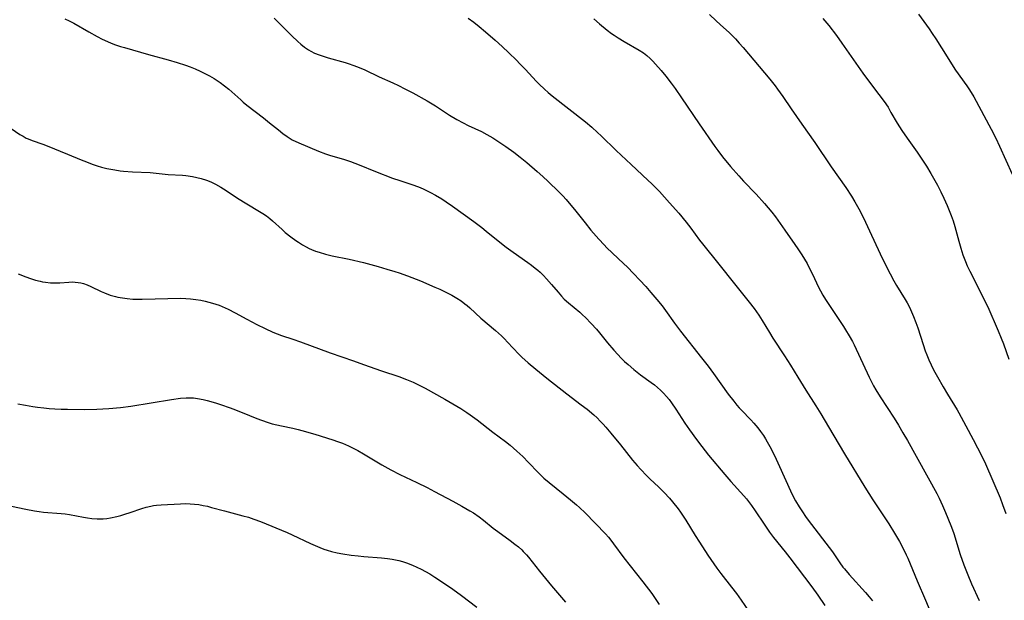
# Model space of a CAD drawing. Units: inches. Extents: x 2102562 to 2108165, y 202190 to 207696.
# Drawn here: x 2104286 to 2104452, y 202335 to 202433 of the extents above; entities that cross this region are included whole.
import ezdxf

# ---------------------------------------------------------------- set-up
doc = ezdxf.new("R2010")
doc.units = ezdxf.units.IN
doc.header["$MEASUREMENT"] = 0
doc.layers.add('c_05_T14S_R20E', color=162, linetype='Continuous')

msp = doc.modelspace()

# ---------------------------------------------------------------- linework, layer by layer
at = {"layer": 'c_05_T14S_R20E', "elevation": 904}
msp.add_lwpolyline([(2104438.01, 202433.72), (2104439.77, 202431.24), (2104440.29, 202430.47), (2104440.89, 202429.55), (2104442.79, 202426.51), (2104443.55, 202425.32), (2104444.25, 202424.29), (2104446.16, 202421.63), (2104446.6, 202420.96), (2104447.29, 202419.76), (2104450.23, 202414.32), (2104451.01, 202412.8), (2104451.65, 202411.45), (2104453.77, 202406.73)], dxfattribs=at)
at = {"layer": 'c_05_T14S_R20E'}
for points in [[(2104402.76, 202433.67, 908), (2104403.84, 202432.61, 908), (2104404.53, 202431.96, 908), (2104406.08, 202430.54, 908), (2104406.78, 202429.88, 908), (2104407.11, 202429.54, 908), (2104407.76, 202428.82, 908), (2104408.39, 202428.09, 908), (2104412.89, 202422.75, 908), (2104413.81, 202421.6, 908), (2104414.23, 202421.04, 908), (2104415.08, 202419.84, 908), (2104416.51, 202417.73, 908), (2104418.28, 202415.18, 908), (2104420.49, 202412.07, 908), (2104423.28, 202407.94, 908), (2104425.74, 202404.48, 908), (2104426.71, 202403.02, 908), (2104427.27, 202402.07, 908), (2104427.91, 202400.89, 908), (2104428.69, 202399.35, 908), (2104429.72, 202397.16, 908), (2104431.51, 202393.28, 908), (2104432.52, 202391.22, 908), (2104433.19, 202389.93, 908), (2104433.85, 202388.74, 908), (2104434.29, 202387.97, 908), (2104435.74, 202385.59, 908), (2104436.07, 202385, 908), (2104436.44, 202384.31, 908), (2104436.81, 202383.53, 908), (2104437.15, 202382.74, 908), (2104437.54, 202381.72, 908), (2104437.85, 202380.81, 908), (2104438.75, 202377.98, 908), (2104439.13, 202376.9, 908), (2104439.38, 202376.27, 908), (2104439.74, 202375.4, 908), (2104440.13, 202374.57, 908), (2104440.53, 202373.74, 908), (2104441.18, 202372.52, 908), (2104442.13, 202370.85, 908), (2104442.87, 202369.63, 908), (2104444.51, 202366.99, 908), (2104444.8, 202366.48, 908), (2104445.97, 202364.25, 908), (2104447.21, 202361.98, 908), (2104447.95, 202360.58, 908), (2104448.66, 202359.18, 908), (2104449.28, 202357.84, 908), (2104451.74, 202352.1, 908), (2104452.16, 202351.02, 908), (2104452.73, 202349.48, 908)], [(2104294.02, 202432.92, 916), (2104294.77, 202432.57, 916), (2104295.51, 202432.18, 916), (2104298.08, 202430.71, 916), (2104299.48, 202429.94, 916), (2104300.31, 202429.52, 916), (2104301.19, 202429.11, 916), (2104301.85, 202428.83, 916), (2104302.53, 202428.57, 916), (2104303.4, 202428.28, 916), (2104304.05, 202428.08, 916), (2104308.12, 202426.92, 916), (2104311.42, 202426.02, 916), (2104312.96, 202425.56, 916), (2104314.38, 202425.1, 916), (2104315.13, 202424.82, 916), (2104316, 202424.47, 916), (2104316.85, 202424.1, 916), (2104317.64, 202423.72, 916), (2104318.42, 202423.31, 916), (2104319.18, 202422.87, 916), (2104319.71, 202422.53, 916), (2104320.23, 202422.18, 916), (2104320.93, 202421.65, 916), (2104321.67, 202421.04, 916), (2104323.67, 202419.24, 916), (2104324.09, 202418.89, 916), (2104324.73, 202418.37, 916), (2104327.51, 202416.24, 916), (2104328.53, 202415.41, 916), (2104330.03, 202414.18, 916), (2104330.77, 202413.59, 916), (2104331.5, 202413.07, 916), (2104332.38, 202412.54, 916), (2104333.5, 202411.99, 916), (2104336.8, 202410.6, 916), (2104337.96, 202410.14, 916), (2104338.81, 202409.85, 916), (2104340.99, 202409.23, 916), (2104342.2, 202408.84, 916), (2104343.64, 202408.31, 916), (2104346.42, 202407.19, 916), (2104349.26, 202406.07, 916), (2104350.49, 202405.64, 916), (2104352.86, 202404.86, 916), (2104353.94, 202404.45, 916), (2104354.55, 202404.19, 916), (2104355.67, 202403.65, 916), (2104356.52, 202403.19, 916), (2104357.59, 202402.54, 916), (2104358.32, 202402.06, 916), (2104359.4, 202401.32, 916), (2104362.98, 202398.73, 916), (2104364.33, 202397.71, 916), (2104365.09, 202397.1, 916), (2104367.64, 202395.02, 916), (2104368.42, 202394.41, 916), (2104369.62, 202393.54, 916), (2104372.1, 202391.83, 916), (2104372.73, 202391.37, 916), (2104373.34, 202390.89, 916), (2104373.79, 202390.51, 916), (2104374.16, 202390.18, 916), (2104374.73, 202389.63, 916), (2104375.27, 202389.05, 916), (2104376.11, 202388.11, 916), (2104377.21, 202386.8, 916), (2104377.8, 202386.12, 916), (2104378.25, 202385.65, 916), (2104378.95, 202385, 916), (2104380.84, 202383.42, 916), (2104381.31, 202383, 916), (2104381.83, 202382.52, 916), (2104382.8, 202381.56, 916), (2104383.69, 202380.58, 916), (2104384.19, 202379.98, 916), (2104385.55, 202378.27, 916), (2104386.58, 202377.03, 916), (2104387.26, 202376.29, 916), (2104387.82, 202375.71, 916), (2104388.38, 202375.15, 916), (2104388.99, 202374.59, 916), (2104389.98, 202373.76, 916), (2104391.1, 202372.9, 916), (2104392.91, 202371.58, 916), (2104393.44, 202371.17, 916), (2104393.97, 202370.73, 916), (2104394.49, 202370.28, 916), (2104394.98, 202369.8, 916), (2104395.49, 202369.23, 916), (2104395.93, 202368.69, 916), (2104396.35, 202368.13, 916), (2104397.07, 202367.09, 916), (2104398.59, 202364.71, 916), (2104399.35, 202363.6, 916), (2104400.55, 202361.95, 916), (2104401.46, 202360.76, 916), (2104402.59, 202359.35, 916), (2104405.31, 202356.04, 916), (2104406.31, 202354.88, 916), (2104408.55, 202352.44, 916), (2104408.96, 202351.95, 916), (2104409.49, 202351.29, 916), (2104409.84, 202350.83, 916), (2104410.46, 202349.94, 916), (2104411.95, 202347.66, 916), (2104412.85, 202346.35, 916), (2104413.55, 202345.42, 916), (2104415.49, 202343.04, 916), (2104416.3, 202342.01, 916), (2104419.99, 202337.1, 916), (2104420.99, 202335.72, 916), (2104422.21, 202333.96, 916)], [(2104329.34, 202433.04, 914), (2104332.29, 202430.07, 914), (2104333.31, 202429.09, 914), (2104333.81, 202428.64, 914), (2104334.43, 202428.15, 914), (2104335.08, 202427.71, 914), (2104335.48, 202427.47, 914), (2104336.11, 202427.15, 914), (2104336.91, 202426.83, 914), (2104337.73, 202426.55, 914), (2104338.45, 202426.33, 914), (2104341.3, 202425.56, 914), (2104341.95, 202425.36, 914), (2104342.59, 202425.14, 914), (2104343.38, 202424.83, 914), (2104344.62, 202424.3, 914), (2104347, 202423.16, 914), (2104349.31, 202422.14, 914), (2104350.29, 202421.68, 914), (2104351.36, 202421.14, 914), (2104352.69, 202420.43, 914), (2104355.11, 202419.08, 914), (2104356.52, 202418.23, 914), (2104358.89, 202416.7, 914), (2104360.11, 202415.97, 914), (2104361.19, 202415.38, 914), (2104362.04, 202414.94, 914), (2104364.28, 202413.91, 914), (2104365.2, 202413.44, 914), (2104366.2, 202412.85, 914), (2104367.22, 202412.19, 914), (2104368.38, 202411.4, 914), (2104369.71, 202410.44, 914), (2104370.79, 202409.6, 914), (2104371.93, 202408.68, 914), (2104373.67, 202407.19, 914), (2104374.6, 202406.36, 914), (2104375.52, 202405.5, 914), (2104377.34, 202403.72, 914), (2104377.99, 202403.06, 914), (2104378.54, 202402.46, 914), (2104379.08, 202401.85, 914), (2104379.96, 202400.79, 914), (2104381.75, 202398.49, 914), (2104382.74, 202397.26, 914), (2104383.6, 202396.24, 914), (2104384.05, 202395.74, 914), (2104384.97, 202394.78, 914), (2104385.43, 202394.32, 914), (2104388.25, 202391.67, 914), (2104388.92, 202391.01, 914), (2104391.99, 202387.75, 914), (2104392.86, 202386.78, 914), (2104393.86, 202385.61, 914), (2104394.73, 202384.51, 914), (2104395.3, 202383.75, 914), (2104396.83, 202381.61, 914), (2104397.87, 202380.22, 914), (2104401.4, 202375.77, 914), (2104402.53, 202374.31, 914), (2104403.41, 202373.11, 914), (2104405.91, 202369.63, 914), (2104406.84, 202368.41, 914), (2104407.36, 202367.75, 914), (2104407.74, 202367.31, 914), (2104408.12, 202366.9, 914), (2104409.68, 202365.28, 914), (2104410.22, 202364.7, 914), (2104410.87, 202363.94, 914), (2104411.36, 202363.31, 914), (2104411.82, 202362.65, 914), (2104412.18, 202362.07, 914), (2104412.48, 202361.58, 914), (2104412.93, 202360.76, 914), (2104413.69, 202359.24, 914), (2104414.55, 202357.43, 914), (2104416.39, 202353.31, 914), (2104416.7, 202352.66, 914), (2104417.24, 202351.64, 914), (2104417.87, 202350.59, 914), (2104418.29, 202349.92, 914), (2104419.06, 202348.78, 914), (2104419.91, 202347.61, 914), (2104422.91, 202343.74, 914), (2104423.46, 202342.99, 914), (2104423.81, 202342.51, 914), (2104424.71, 202341.18, 914), (2104425.24, 202340.44, 914), (2104425.49, 202340.12, 914), (2104426.29, 202339.18, 914), (2104429.05, 202336.15, 914), (2104429.67, 202335.44, 914), (2104430.24, 202334.75, 914)], [(2104362.03, 202433.04, 912), (2104363.01, 202432.35, 912), (2104363.91, 202431.66, 912), (2104364.97, 202430.76, 912), (2104366.58, 202429.34, 912), (2104367.75, 202428.27, 912), (2104368.91, 202427.18, 912), (2104370.17, 202425.94, 912), (2104370.77, 202425.34, 912), (2104371.65, 202424.42, 912), (2104373.55, 202422.37, 912), (2104374.02, 202421.9, 912), (2104374.89, 202421.08, 912), (2104375.54, 202420.51, 912), (2104376.2, 202419.96, 912), (2104381.81, 202415.55, 912), (2104382.9, 202414.64, 912), (2104383.87, 202413.77, 912), (2104384.47, 202413.22, 912), (2104387.01, 202410.73, 912), (2104389.51, 202408.37, 912), (2104392.35, 202405.72, 912), (2104393.02, 202405.08, 912), (2104394.28, 202403.79, 912), (2104396, 202401.91, 912), (2104397.55, 202400.14, 912), (2104398.79, 202398.61, 912), (2104399.58, 202397.59, 912), (2104401.05, 202395.6, 912), (2104401.56, 202394.95, 912), (2104404.31, 202391.57, 912), (2104406.93, 202388.21, 912), (2104409.4, 202385.15, 912), (2104410.26, 202384.04, 912), (2104411.07, 202382.92, 912), (2104411.64, 202382.03, 912), (2104412.84, 202379.99, 912), (2104413.41, 202379.06, 912), (2104415.38, 202376.1, 912), (2104416.4, 202374.51, 912), (2104417.66, 202372.48, 912), (2104418.97, 202370.29, 912), (2104420.69, 202367.62, 912), (2104421.52, 202366.28, 912), (2104422.82, 202364.13, 912), (2104425.5, 202359.52, 912), (2104428.94, 202353.9, 912), (2104430.29, 202351.77, 912), (2104432.96, 202347.73, 912), (2104433.93, 202346.18, 912), (2104434.78, 202344.74, 912), (2104435.41, 202343.56, 912), (2104435.91, 202342.52, 912), (2104436.16, 202341.96, 912), (2104437.74, 202338.14, 912), (2104439.18, 202334.87, 912), (2104440.65, 202331.36, 912)], [(2104383.2, 202432.94, 910), (2104384.16, 202432.1, 910), (2104385.5, 202431.02, 910), (2104386.21, 202430.48, 910), (2104386.67, 202430.15, 910), (2104387.31, 202429.74, 910), (2104388.33, 202429.13, 910), (2104390.9, 202427.64, 910), (2104391.58, 202427.19, 910), (2104392.14, 202426.77, 910), (2104392.73, 202426.24, 910), (2104393.19, 202425.77, 910), (2104393.64, 202425.27, 910), (2104394.57, 202424.2, 910), (2104395.37, 202423.23, 910), (2104396.28, 202422.05, 910), (2104396.93, 202421.15, 910), (2104397.99, 202419.62, 910), (2104401.01, 202415.21, 910), (2104403.65, 202411.39, 910), (2104404.12, 202410.74, 910), (2104404.94, 202409.66, 910), (2104406.29, 202408.03, 910), (2104407.69, 202406.43, 910), (2104408.49, 202405.56, 910), (2104410.6, 202403.35, 910), (2104412.02, 202401.78, 910), (2104412.62, 202401.07, 910), (2104413.22, 202400.34, 910), (2104413.85, 202399.5, 910), (2104414.25, 202398.94, 910), (2104415.42, 202397.26, 910), (2104417.12, 202394.88, 910), (2104417.63, 202394.13, 910), (2104418.3, 202393.1, 910), (2104418.75, 202392.37, 910), (2104419.18, 202391.63, 910), (2104419.51, 202391.03, 910), (2104420.08, 202389.87, 910), (2104421.14, 202387.66, 910), (2104421.45, 202387.07, 910), (2104421.86, 202386.31, 910), (2104422.31, 202385.57, 910), (2104422.95, 202384.56, 910), (2104425.33, 202381.01, 910), (2104425.69, 202380.46, 910), (2104426.31, 202379.45, 910), (2104426.85, 202378.47, 910), (2104427.11, 202377.94, 910), (2104429.66, 202372.5, 910), (2104430.41, 202371.01, 910), (2104430.8, 202370.32, 910), (2104431.5, 202369.19, 910), (2104433.87, 202365.54, 910), (2104434.59, 202364.4, 910), (2104435.36, 202363.11, 910), (2104436.1, 202361.82, 910), (2104441.05, 202352.84, 910), (2104441.45, 202352.08, 910), (2104442.03, 202350.85, 910), (2104442.56, 202349.65, 910), (2104442.95, 202348.71, 910), (2104443.54, 202347.17, 910), (2104443.92, 202346.09, 910), (2104445.01, 202342.54, 910), (2104445.61, 202340.8, 910), (2104446.29, 202339.11, 910), (2104446.94, 202337.64, 910), (2104448.24, 202334.82, 910)], [(2104421.84, 202433.01, 906), (2104422.85, 202431.79, 906), (2104424.14, 202430.1, 906), (2104425.04, 202428.85, 906), (2104428.57, 202423.78, 906), (2104430.04, 202421.82, 906), (2104431.32, 202420.16, 906), (2104432.17, 202419, 906), (2104432.84, 202418, 906), (2104433.34, 202417.15, 906), (2104434.4, 202415.31, 906), (2104435.16, 202414.11, 906), (2104436.08, 202412.78, 906), (2104437.74, 202410.46, 906), (2104438.65, 202409.11, 906), (2104439.31, 202408.05, 906), (2104440.04, 202406.83, 906), (2104440.5, 202406.05, 906), (2104441.16, 202404.87, 906), (2104441.76, 202403.72, 906), (2104442.26, 202402.7, 906), (2104442.84, 202401.43, 906), (2104443.18, 202400.62, 906), (2104443.5, 202399.76, 906), (2104443.81, 202398.84, 906), (2104444.09, 202397.91, 906), (2104444.76, 202395.45, 906), (2104445.11, 202394.25, 906), (2104445.48, 202393.14, 906), (2104445.9, 202392, 906), (2104446.2, 202391.28, 906), (2104446.63, 202390.35, 906), (2104448.63, 202386.48, 906), (2104449.25, 202385.2, 906), (2104449.65, 202384.33, 906), (2104451.41, 202380.29, 906), (2104451.92, 202379.07, 906), (2104452.3, 202378.08, 906), (2104453.21, 202375.53, 906)], [(2104284.22, 202414.93, 918), (2104286.43, 202413.44, 918), (2104286.96, 202413.11, 918), (2104287.51, 202412.82, 918), (2104287.82, 202412.67, 918), (2104288.49, 202412.39, 918), (2104290.32, 202411.76, 918), (2104291.03, 202411.49, 918), (2104294.49, 202410.1, 918), (2104296.77, 202409.15, 918), (2104297.68, 202408.78, 918), (2104298.61, 202408.44, 918), (2104299.49, 202408.14, 918), (2104300.18, 202407.93, 918), (2104301.11, 202407.69, 918), (2104301.78, 202407.55, 918), (2104302.45, 202407.43, 918), (2104303.33, 202407.3, 918), (2104303.92, 202407.24, 918), (2104305.4, 202407.13, 918), (2104308.38, 202406.99, 918), (2104311.46, 202406.69, 918), (2104313.88, 202406.53, 918), (2104314.42, 202406.48, 918), (2104315.56, 202406.33, 918), (2104316.29, 202406.19, 918), (2104317.01, 202406.01, 918), (2104317.88, 202405.73, 918), (2104318.65, 202405.41, 918), (2104319.4, 202405.04, 918), (2104320.32, 202404.52, 918), (2104321.2, 202403.96, 918), (2104322.96, 202402.8, 918), (2104324.15, 202402.05, 918), (2104327.38, 202400.11, 918), (2104328.05, 202399.67, 918), (2104328.59, 202399.26, 918), (2104329.06, 202398.87, 918), (2104330.65, 202397.38, 918), (2104331.19, 202396.91, 918), (2104332.13, 202396.15, 918), (2104332.98, 202395.53, 918), (2104333.43, 202395.23, 918), (2104334.07, 202394.82, 918), (2104334.72, 202394.45, 918), (2104335.22, 202394.19, 918), (2104335.61, 202394.01, 918), (2104336.31, 202393.73, 918), (2104336.88, 202393.54, 918), (2104337.95, 202393.23, 918), (2104339.07, 202392.97, 918), (2104341.94, 202392.37, 918), (2104344.38, 202391.81, 918), (2104346.85, 202391.15, 918), (2104348.34, 202390.72, 918), (2104349.64, 202390.32, 918), (2104350.38, 202390.08, 918), (2104351.79, 202389.57, 918), (2104353.98, 202388.73, 918), (2104356.44, 202387.69, 918), (2104357.28, 202387.32, 918), (2104358.73, 202386.61, 918), (2104359.3, 202386.31, 918), (2104360.13, 202385.82, 918), (2104360.83, 202385.36, 918), (2104361.5, 202384.86, 918), (2104361.84, 202384.58, 918), (2104362.3, 202384.18, 918), (2104364.18, 202382.45, 918), (2104366.62, 202380.36, 918), (2104367.63, 202379.44, 918), (2104368.16, 202378.92, 918), (2104368.68, 202378.39, 918), (2104370.6, 202376.35, 918), (2104371.1, 202375.86, 918), (2104372.13, 202374.92, 918), (2104373.43, 202373.81, 918), (2104375.28, 202372.32, 918), (2104378.65, 202369.68, 918), (2104381.1, 202367.83, 918), (2104382.1, 202367.06, 918), (2104383.2, 202366.12, 918), (2104383.77, 202365.6, 918), (2104384.31, 202365.06, 918), (2104384.78, 202364.57, 918), (2104385.23, 202364.06, 918), (2104386.1, 202363.05, 918), (2104387.74, 202361.08, 918), (2104389.77, 202358.48, 918), (2104390.51, 202357.59, 918), (2104391.14, 202356.88, 918), (2104392.1, 202355.9, 918), (2104392.68, 202355.34, 918), (2104394.18, 202353.95, 918), (2104395.11, 202353.05, 918), (2104396, 202352.06, 918), (2104396.52, 202351.43, 918), (2104397.44, 202350.26, 918), (2104397.83, 202349.72, 918), (2104398.4, 202348.89, 918), (2104398.76, 202348.33, 918), (2104400.31, 202345.78, 918), (2104401.04, 202344.63, 918), (2104402.47, 202342.44, 918), (2104403.45, 202340.99, 918), (2104403.95, 202340.28, 918), (2104404.63, 202339.36, 918), (2104406.47, 202337.06, 918), (2104407.28, 202336, 918), (2104408.1, 202334.85, 918), (2104409.3, 202333.05, 918)], [(2104286.16, 202389.92, 920), (2104287.42, 202389.43, 920), (2104288.24, 202389.14, 920), (2104289.04, 202388.87, 920), (2104289.85, 202388.66, 920), (2104290.27, 202388.57, 920), (2104290.78, 202388.48, 920), (2104291.58, 202388.41, 920), (2104292.37, 202388.38, 920), (2104293.16, 202388.41, 920), (2104294.69, 202388.52, 920), (2104295.29, 202388.54, 920), (2104295.78, 202388.52, 920), (2104296.26, 202388.47, 920), (2104296.7, 202388.39, 920), (2104297.14, 202388.27, 920), (2104297.78, 202388.04, 920), (2104298.41, 202387.77, 920), (2104300.14, 202386.93, 920), (2104300.73, 202386.68, 920), (2104301.68, 202386.34, 920), (2104302.53, 202386.09, 920), (2104302.96, 202385.99, 920), (2104303.75, 202385.84, 920), (2104304.54, 202385.73, 920), (2104305.49, 202385.66, 920), (2104306.26, 202385.64, 920), (2104307.03, 202385.65, 920), (2104313.58, 202385.78, 920), (2104314.41, 202385.76, 920), (2104315.2, 202385.7, 920), (2104316.09, 202385.6, 920), (2104316.97, 202385.45, 920), (2104317.68, 202385.3, 920), (2104318.31, 202385.15, 920), (2104318.94, 202384.98, 920), (2104319.5, 202384.8, 920), (2104320.04, 202384.61, 920), (2104321.08, 202384.17, 920), (2104321.55, 202383.95, 920), (2104322.74, 202383.34, 920), (2104324.73, 202382.25, 920), (2104326.41, 202381.37, 920), (2104327.8, 202380.67, 920), (2104329.07, 202380.09, 920), (2104329.83, 202379.79, 920), (2104330.55, 202379.53, 920), (2104332.45, 202378.89, 920), (2104333.77, 202378.42, 920), (2104338.74, 202376.59, 920), (2104342.68, 202375.25, 920), (2104344.38, 202374.64, 920), (2104347.41, 202373.53, 920), (2104350.36, 202372.57, 920), (2104351.62, 202372.1, 920), (2104352.76, 202371.62, 920), (2104353.76, 202371.14, 920), (2104354.76, 202370.61, 920), (2104358.08, 202368.79, 920), (2104359.44, 202368, 920), (2104360.81, 202367.17, 920), (2104361.83, 202366.52, 920), (2104362.38, 202366.14, 920), (2104363.56, 202365.29, 920), (2104366.22, 202363.23, 920), (2104368.35, 202361.61, 920), (2104369.11, 202361.01, 920), (2104370.26, 202360.01, 920), (2104371.24, 202359.1, 920), (2104372.22, 202358.1, 920), (2104373.82, 202356.4, 920), (2104374.43, 202355.78, 920), (2104374.78, 202355.45, 920), (2104375.67, 202354.69, 920), (2104378.08, 202352.79, 920), (2104379.28, 202351.79, 920), (2104380.3, 202350.92, 920), (2104380.79, 202350.48, 920), (2104381.74, 202349.57, 920), (2104385.19, 202346.03, 920), (2104385.69, 202345.48, 920), (2104386.1, 202344.99, 920), (2104386.57, 202344.39, 920), (2104388.31, 202341.99, 920), (2104391.48, 202337.94, 920), (2104393, 202335.96, 920), (2104393.48, 202335.3, 920), (2104394.26, 202334.13, 920)], [(2104286.07, 202367.99, 922), (2104287.4, 202367.73, 922), (2104288.62, 202367.52, 922), (2104289.39, 202367.41, 922), (2104290.45, 202367.28, 922), (2104291.39, 202367.19, 922), (2104292.33, 202367.13, 922), (2104293.4, 202367.08, 922), (2104294.49, 202367.06, 922), (2104297.37, 202367.05, 922), (2104299.41, 202367.09, 922), (2104301.44, 202367.2, 922), (2104303.4, 202367.38, 922), (2104305.16, 202367.6, 922), (2104312.01, 202368.74, 922), (2104313.5, 202368.96, 922), (2104314.45, 202369.02, 922), (2104315.06, 202369.02, 922), (2104315.72, 202368.98, 922), (2104316.38, 202368.9, 922), (2104317.36, 202368.72, 922), (2104318.01, 202368.56, 922), (2104319.43, 202368.15, 922), (2104320.42, 202367.83, 922), (2104321.7, 202367.38, 922), (2104322.49, 202367.08, 922), (2104325.13, 202366.02, 922), (2104326.4, 202365.53, 922), (2104328.16, 202364.89, 922), (2104329, 202364.63, 922), (2104329.75, 202364.43, 922), (2104330.54, 202364.27, 922), (2104332.49, 202363.9, 922), (2104333.37, 202363.68, 922), (2104334.01, 202363.51, 922), (2104336.15, 202362.88, 922), (2104339.19, 202361.93, 922), (2104340.02, 202361.65, 922), (2104340.84, 202361.35, 922), (2104341.87, 202360.9, 922), (2104342.65, 202360.52, 922), (2104343.41, 202360.11, 922), (2104344.4, 202359.53, 922), (2104347.48, 202357.7, 922), (2104349, 202356.84, 922), (2104350.49, 202356.08, 922), (2104353.39, 202354.71, 922), (2104355.14, 202353.86, 922), (2104356.38, 202353.22, 922), (2104359.43, 202351.58, 922), (2104360.96, 202350.74, 922), (2104362.31, 202349.96, 922), (2104362.91, 202349.59, 922), (2104363.88, 202348.92, 922), (2104364.61, 202348.35, 922), (2104366.24, 202347.03, 922), (2104367.01, 202346.45, 922), (2104369.1, 202344.95, 922), (2104369.92, 202344.33, 922), (2104370.5, 202343.85, 922), (2104371.06, 202343.34, 922), (2104371.32, 202343.09, 922), (2104371.87, 202342.49, 922), (2104372.19, 202342.11, 922), (2104374.04, 202339.75, 922), (2104376.09, 202337.28, 922), (2104378.46, 202334.52, 922)], [(2104285.04, 202350.74, 924), (2104287.43, 202350.21, 924), (2104288.9, 202349.92, 924), (2104289.66, 202349.8, 924), (2104290.41, 202349.7, 924), (2104291.17, 202349.64, 924), (2104292.67, 202349.56, 924), (2104293.4, 202349.5, 924), (2104294.06, 202349.42, 924), (2104294.78, 202349.3, 924), (2104297.16, 202348.85, 924), (2104297.85, 202348.73, 924), (2104298.54, 202348.63, 924), (2104299.46, 202348.56, 924), (2104299.98, 202348.56, 924), (2104300.5, 202348.59, 924), (2104301.1, 202348.65, 924), (2104301.69, 202348.75, 924), (2104302.77, 202348.97, 924), (2104303.46, 202349.15, 924), (2104304.15, 202349.35, 924), (2104305.05, 202349.64, 924), (2104306.98, 202350.33, 924), (2104307.75, 202350.56, 924), (2104308.52, 202350.74, 924), (2104308.98, 202350.82, 924), (2104309.45, 202350.87, 924), (2104310.26, 202350.94, 924), (2104313.51, 202351.14, 924), (2104314.44, 202351.16, 924), (2104315.17, 202351.13, 924), (2104315.9, 202351.07, 924), (2104316.62, 202350.98, 924), (2104317.35, 202350.85, 924), (2104318.05, 202350.7, 924), (2104318.76, 202350.52, 924), (2104320.95, 202349.92, 924), (2104324.05, 202349.11, 924), (2104324.99, 202348.84, 924), (2104325.91, 202348.54, 924), (2104327.02, 202348.12, 924), (2104331.51, 202346.26, 924), (2104332.34, 202345.9, 924), (2104335.44, 202344.42, 924), (2104336.99, 202343.76, 924), (2104337.7, 202343.48, 924), (2104338.25, 202343.29, 924), (2104339, 202343.07, 924), (2104339.93, 202342.85, 924), (2104340.87, 202342.67, 924), (2104342.3, 202342.46, 924), (2104343.47, 202342.32, 924), (2104344.43, 202342.23, 924), (2104347.41, 202342.02, 924), (2104348.45, 202341.91, 924), (2104349.21, 202341.79, 924), (2104349.77, 202341.68, 924), (2104350.33, 202341.55, 924), (2104350.98, 202341.37, 924), (2104351.61, 202341.17, 924), (2104352.62, 202340.78, 924), (2104353.37, 202340.45, 924), (2104354.12, 202340.08, 924), (2104354.85, 202339.69, 924), (2104355.56, 202339.28, 924), (2104356.43, 202338.74, 924), (2104357.35, 202338.14, 924), (2104359.43, 202336.72, 924), (2104360.92, 202335.66, 924), (2104363.48, 202333.68, 924)]]:
    msp.add_polyline3d(points, dxfattribs=at)

doc.saveas('drawing.dxf')
